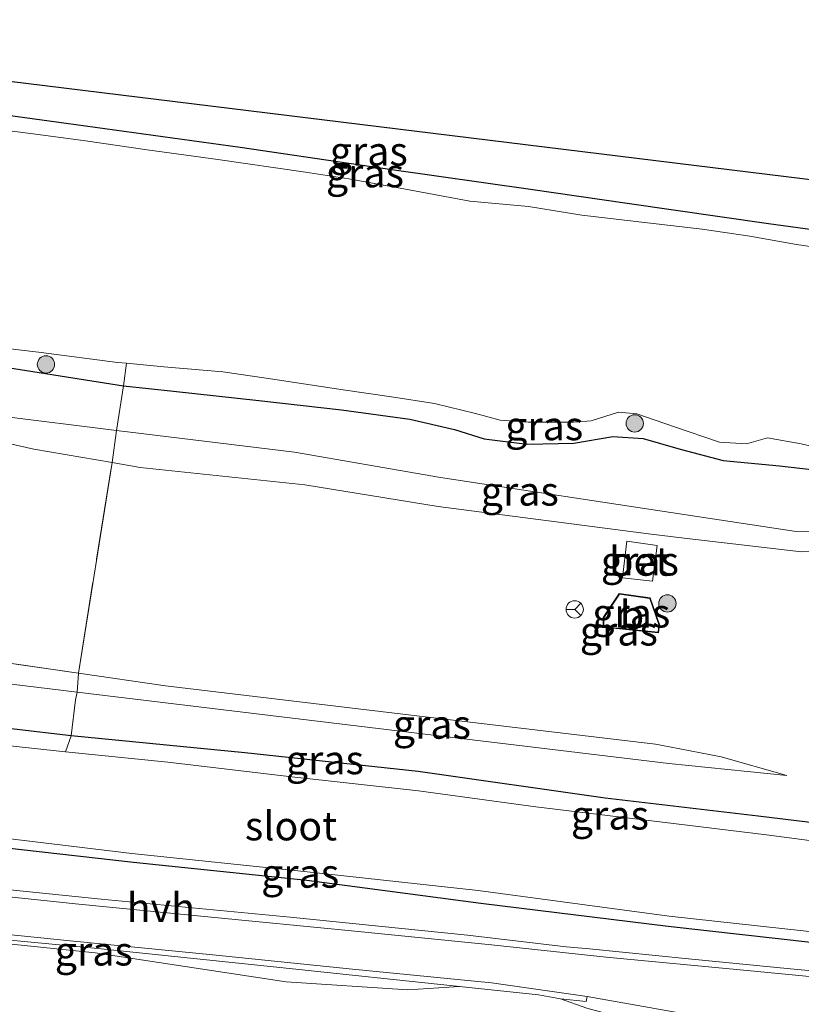
# Model space of a CAD drawing. Units: metres. Extents: x 160000 to 170006, y 449998 to 456250.
# Drawn here: x 162019 to 162087, y 451122 to 451207 of the extents above; entities that cross this region are included whole.
import ezdxf
from ezdxf.enums import TextEntityAlignment as Align

# ---------------------------------------------------------------- set-up
doc = ezdxf.new("R2010")
doc.units = ezdxf.units.M
doc.linetypes.add('IE-TERREINAFSCHEIDING', pattern=[10, 8, -2])
doc.layers.get('0').update_dxf_attribs({"lineweight": 25})
for name, color, linetype, lineweight in [('B-ME-GR-BOOM-S-B1', 93, 'Continuous', 18), ('B-ME-GW-INSTEEKWATERGANG-L-B1', 10, 'Continuous', 25), ('B-ME-GW-KRUINLIJN-L-B1', 93, 'Continuous', 18), ('B-ME-GW-TEENLIJN-L-B1', 93, 'Continuous', 18), ('B-ME-IE-GRASLAND-GV-B6', 93, 'Continuous', 18), ('B-ME-IE-TERREINAFSCHEIDING-DOORGANG-L-B1', 8, 'IE-TERREINAFSCHEIDING-KUNSTMATIG-OPEN', 18), ('B-ME-IE-TERREINAFSCHEIDING-RASTERHEKWERK-L-B1', 8, 'IE-TERREINAFSCHEIDING', 18), ('B-ME-KG-KADASTRAAL-DAKRAND-L-B1', 13, 'Continuous', 18), ('B-ME-KG-KADASTRAAL-OPNAMEDTMGRENS-L-B1', 10, 'Continuous', 25), ('B-ME-OG-BEBOUWING-GV-B6', 173, 'Continuous', 18), ('B-ME-OG-WATER-GV-B6', 153, 'Continuous', 18), ('B-ME-VH-VERH_SOORT-BETON-OVERIG-GV-B6', 8, 'IE-TERREINAFSCHEIDING-NATUURLIJK-HOUTWAL', 18), ('B-ME-VH-VERH_SOORT-BITUMEN-GV-B6', 8, 'IE-TERREINAFSCHEIDING-NATUURLIJK-HOUTWAL', 18), ('B-ME-VH-VERH_SOORT-HALF_VERHARDING-GV-B6', 8, 'IE-TERREINAFSCHEIDING-NATUURLIJK-HOUTWAL', 18), ('B-ME-VW-MEUBILAIR_WEGMEUBILAIR-RONA-S-B1', 8, 'Continuous', 18)]:
    doc.layers.add(name, color=color, linetype=linetype, lineweight=lineweight)
doc.styles.add('NLCS-ISO', font='NLCS-ISO.TTF')
doc.linetypes.add('IE-TERREINAFSCHEIDING-KUNSTMATIG-OPEN', pattern='A,7,-1.5,[67,NLCS.SHX,S=0.75,R=0,X=0,Y=0],-1.5', length=10)
doc.linetypes.add('IE-TERREINAFSCHEIDING-NATUURLIJK-HOUTWAL', pattern='A,7,-1.5,[67,NLCS.SHX,S=0.75,R=45,X=0,Y=0],-1.5,7,-1.5,[70,NLCS.SHX,S=0.75,R=0,X=0,Y=0],-1.5', length=20)

# ---------------------------------------------------------------- blocks, each defined once
blk = doc.blocks.new('wegwijzer')
for q in [(-0.53, -0.53), (0, 0.75), (0.53, -0.53)]:
    blk.add_line((0, 0), q)
blk.add_circle((0, 0), 0.75)
blk = doc.blocks.new('boom')
blk.add_hatch(color=256).paths.add_polyline_path([(-0.75, 0, 1), (0.75, 0, 1)])
blk.add_circle((0, 0), 0.75)

msp = doc.modelspace()

# ---------------------------------------------------------------- linework, layer by layer
at = {"layer": 'B-ME-GW-INSTEEKWATERGANG-L-B1'}
for points in [[(161974.912, 451204.841, 5.021), (161980.423, 451204.018, 4.963), (161988.092, 451202.752, 4.966), (161994.201, 451201.797, 4.963), (161999.115, 451201.086, 4.948), (162010.327, 451199.777, 4.921), (162023.211, 451198.024, 4.894), (162038.275, 451195.94, 5.068), (162051.402, 451193.988, 5.074), (162063.432, 451192.283, 5.008), (162071.79, 451191.093, 5.035), (162084.02, 451189.323, 5.029), (162094.406, 451187.906, 4.918), (162102.019, 451186.848, 4.915), (162108.48, 451186.079, 5.011), (162114.904, 451185.448, 5.119), (162119.006, 451184.932, 5.191), (162123.254, 451184.188, 5.317)], [(161974.273, 451185.828, 4.526), (161979.756, 451184.763, 4.561), (161985.995, 451183.557, 4.621), (161990.063, 451182.93, 4.72), (161993.46, 451182.296, 4.735), (161995.657, 451181.566, 4.765), (161998.285, 451180.549, 4.831), (162001.762, 451179.429, 4.879), (162005.331, 451178.786, 4.99), (162009.405, 451178.179, 4.999), (162015.357, 451177.274, 4.945), (162028.183, 451175.254, 5.065)], [(162028.183, 451175.254, 5.065), (162032.497, 451174.785, 5.185), (162039.891, 451173.989, 5.227), (162047.059, 451173.168, 5.098), (162052.967, 451172.368, 5.119), (162056.834, 451171.466, 5.119), (162059.398, 451170.655, 5.119), (162063.125, 451170.202, 5.155), (162067.181, 451170.279, 5.134), (162070.546, 451170.853, 5.194), (162073.183, 451170.698, 5.197), (162076.388, 451169.768, 5.14), (162080.1, 451168.783, 5.038), (162084.999, 451168.319, 5.119), (162089.771, 451167.784, 5.26), (162092.722, 451167.494, 5.269), (162096.847, 451166.947, 5.38), (162100.726, 451166.364, 5.623)], [(162023.623, 451144.921, 5.119), (162013.724, 451146.07, 5.14), (161998.452, 451147.995, 5.122), (161984.706, 451149.561, 5.146), (161972.663, 451151.078, 5.084)], [(162117.451, 451132.742, 5.269), (162113.334, 451133.242, 5.272), (162110.563, 451133.738, 5.272), (162108.179, 451134.48, 5.278), (162106.008, 451135.097, 5.332), (162101.692, 451135.747, 5.332), (162094.769, 451136.55, 5.317), (162083.129, 451137.961, 5.164), (162069.879, 451139.51, 5.218), (162053.696, 451141.846, 5.23), (162038.675, 451143.456, 5.23), (162023.623, 451144.921, 5.119)], [(161963.022, 451140.726, 5.321), (161979.438, 451138.897, 5.246), (161995.681, 451137.268, 5.247), (162012.925, 451135.788, 5.155), (162029.049, 451133.967, 5.17), (162044.045, 451132.431, 5.141), (162059.124, 451130.411, 5.215), (162075.333, 451128.423, 5.281), (162091.053, 451126.676, 5.255), (162098.337, 451125.44, 5.308)]]:
    msp.add_polyline3d(points, dxfattribs=at)
at = {"layer": 'B-ME-GW-KRUINLIJN-L-B1'}
msp.add_line((162024.262, 451150.355, 5.909), (162010.21, 451152.376, 5.987), dxfattribs=at)
for points in [[(161979.312, 451178.363, 5.628), (161987.436, 451177.082, 5.58), (161997.518, 451174.979, 5.637), (162020.393, 451169.76, 5.85), (162027.184, 451168.603, 5.909)], [(162027.184, 451168.603, 5.909), (162029.627, 451168.187, 5.93), (162043.864, 451166.689, 6.003), (162055.421, 451164.806, 5.9), (162073.648, 451162.426, 5.913), (162076.726, 451162.061, 5.827), (162086.878, 451160.858, 5.827), (162092.161, 451161.039, 5.75), (162095.052, 451162.295, 5.733), (162097.801, 451165.61, 5.487)], [(162085.621, 451141.486, 5.477), (162079.924, 451143.109, 5.743), (162075.47, 451143.963, 5.893), (162074.24, 451144.199, 5.893), (162053.564, 451146.664, 5.817), (162031.804, 451149.271, 5.867), (162024.262, 451150.355, 5.909)]]:
    msp.add_polyline3d(points, dxfattribs=at)
at = {"layer": 'B-ME-GW-TEENLIJN-L-B1'}
for points in [[(162027.564, 451171.391, 5.29), (162017.333, 451172.646, 5.317), (162005.718, 451174.74, 5.243), (161996.028, 451177.445, 5.06), (161984.317, 451180.242, 4.88), (161979.496, 451181.079, 4.881)], [(162097.801, 451165.61, 5.487), (162094.043, 451163.506, 5.427), (162091.04, 451162.677, 5.423), (162086.436, 451162.633, 5.42), (162076.914, 451164.08, 5.42), (162055.617, 451167.316, 5.293), (162042.975, 451169.501, 5.25), (162027.564, 451171.391, 5.29)], [(161977.676, 451154.21, 5.296), (161982.335, 451153.706, 5.303), (162014.89, 451149.834, 5.39), (162024.143, 451148.715, 5.386)], [(162024.143, 451148.715, 5.386), (162053.58, 451145.157, 5.373), (162075.411, 451142.531, 5.433), (162085.621, 451141.486, 5.477)], [(161961.421, 451132.842, 5.696), (161978.261, 451131.125, 5.591), (161993.931, 451129.629, 5.571), (162010.353, 451127.722, 5.581), (162025.712, 451126.121, 5.568), (162042.267, 451123.606, 5.546), (162052.789, 451122.91, 5.565), (162057.266, 451123.204, 5.534)], [(162124.3811, 451106.1304, 4.8116), (162124.621, 451107.838, 4.835), (162125.294, 451112.986, 4.809), (162125.197, 451113.397, 4.796), (162124.874, 451113.755, 4.779), (162123.458, 451114.564, 4.791), (162122.516, 451114.73, 4.865), (162119.727, 451114.772, 4.957), (162115.797, 451114.88, 5.105), (162109.657, 451115.581, 5.317), (162102.824, 451116.242, 5.454), (162096.665, 451116.906, 5.49), (162088.04, 451118.078, 5.521), (162080.304, 451118.93, 5.544), (162073.637, 451120.038, 5.527), (162070.745, 451120.675, 5.481), (162068.3, 451121.332, 5.558), (162066.013, 451122.131, 5.56)]]:
    msp.add_polyline3d(points, dxfattribs=at)
at = {"layer": 'B-ME-IE-GRASLAND-GV-B6'}
for points in [[(162123.911, 451188.674, 5.563), (162123.48, 451185.695, 5.397), (162123.254, 451184.188, 5.317), (162119.006, 451184.932, 5.191), (162114.904, 451185.448, 5.119), (162108.48, 451186.079, 5.011), (162102.019, 451186.848, 4.915), (162094.406, 451187.906, 4.918), (162084.02, 451189.323, 5.029), (162071.79, 451191.093, 5.035), (162063.432, 451192.283, 5.008), (162051.402, 451193.988, 5.074), (162038.275, 451195.94, 5.068), (162023.211, 451198.024, 4.894), (162010.327, 451199.777, 4.921), (161999.115, 451201.086, 4.948), (161994.201, 451201.797, 4.963), (161988.092, 451202.752, 4.966), (161980.423, 451204.018, 4.963), (161974.912, 451204.841, 5.021), (161974.995, 451206.983, 4.982), (162123.911, 451188.674, 5.563)], [(162010.327, 451199.777, 4.921), (162023.211, 451198.024, 4.894), (162038.275, 451195.94, 5.068), (162051.402, 451193.988, 5.074), (162063.432, 451192.283, 5.008), (162071.79, 451191.093, 5.035), (162084.02, 451189.323, 5.029), (162094.406, 451187.906, 4.918)], [(162090.586, 451186.882, 4.258), (162086.471, 451187.497, 4.258), (162082.422, 451188.234, 4.258), (162078.28, 451188.832, 4.258), (162073.559, 451189.367, 4.258), (162067.872, 451190.041, 4.258), (162063.24, 451190.787, 4.258), (162058.17, 451191.264, 4.258), (162052.917, 451192.225, 4.258), (162047.687, 451193.179, 4.258), (162043.94, 451193.782, 4.258), (162036.326, 451194.857, 4.258), (162030.212, 451195.716, 4.258), (162024.88, 451196.488, 4.258), (162020.349, 451197.103, 4.258), (162015.796, 451197.671, 4.258)], [(161979.496, 451181.079, 4.881), (161974.273, 451185.828, 4.526), (161979.756, 451184.763, 4.561), (161985.995, 451183.557, 4.621), (161990.063, 451182.93, 4.72), (161993.46, 451182.296, 4.735), (161995.657, 451181.566, 4.765), (161998.285, 451180.549, 4.831), (162001.762, 451179.429, 4.879), (162005.331, 451178.786, 4.99), (162009.405, 451178.179, 4.999), (162015.357, 451177.274, 4.945), (162028.183, 451175.254, 5.065), (162027.564, 451171.391, 5.29), (162017.333, 451172.646, 5.317), (162005.718, 451174.74, 5.243), (161996.028, 451177.445, 5.06), (161984.317, 451180.242, 4.88), (161979.496, 451181.079, 4.881)], [(161979.496, 451181.079, 4.881), (161984.317, 451180.242, 4.88), (161996.028, 451177.445, 5.06), (162005.718, 451174.74, 5.243), (162017.333, 451172.646, 5.317), (162027.564, 451171.391, 5.29), (162027.184, 451168.603, 5.909), (162020.393, 451169.76, 5.85), (161997.518, 451174.979, 5.637), (161987.436, 451177.082, 5.58), (161979.312, 451178.363, 5.628), (161979.496, 451181.079, 4.881)], [(162014.224, 451178.938, 4.12), (162021.045, 451178.141, 4.12), (162027.651, 451177.29, 4.12), (162028.417, 451177.214, 4.12), (162028.183, 451175.254, 5.065), (162015.357, 451177.274, 4.945)], [(161979.312, 451178.363, 5.628), (161987.436, 451177.082, 5.58), (161997.518, 451174.979, 5.637), (162020.393, 451169.76, 5.85), (162027.184, 451168.603, 5.909), (162024.262, 451150.355, 5.909), (162010.21, 451152.376, 5.987), (162012.756, 451153.074, 6.097), (162014.024, 451154.454, 6.083), (162014.773, 451161.333, 6.13), (162013.941, 451163.114, 6.133), (162012.234, 451164.546, 6.047), (162008.989, 451165.479, 6.023), (161978.744, 451169.984, 6.087), (161979.312, 451178.363, 5.628)], [(162089.771, 451167.784, 5.26), (162084.999, 451168.319, 5.119), (162080.1, 451168.783, 5.038), (162076.388, 451169.768, 5.14), (162073.183, 451170.698, 5.197), (162070.546, 451170.853, 5.194), (162067.181, 451170.279, 5.134), (162063.125, 451170.202, 5.155), (162059.398, 451170.655, 5.119), (162056.834, 451171.466, 5.119), (162052.967, 451172.368, 5.119), (162047.059, 451173.168, 5.098), (162039.891, 451173.989, 5.227), (162032.497, 451174.785, 5.185), (162028.183, 451175.254, 5.065), (162028.417, 451177.214, 4.12), (162031.653, 451176.894, 4.12), (162036.78, 451176.454, 4.12), (162040.534, 451175.917, 4.12), (162047.196, 451174.908, 4.12), (162051.373, 451174.304, 4.12), (162055.091, 451173.726, 4.12), (162058.663, 451172.844, 4.12), (162060.785, 451172.281, 4.12), (162063.22, 451172.113, 4.12), (162067.151, 451172.1, 4.12), (162068.662, 451172.212, 4.12), (162071.054, 451172.971, 4.12), (162072.635, 451172.834, 4.12), (162075.89, 451171.713, 4.12), (162079.783, 451170.367, 4.12), (162082.114, 451170.215, 4.12), (162083.958, 451170.758, 4.12), (162086.856, 451170.216, 4.12), (162090.887, 451169.275, 4.12)], [(162091.04, 451162.677, 5.423), (162086.436, 451162.633, 5.42), (162076.914, 451164.08, 5.42), (162055.617, 451167.316, 5.293), (162042.975, 451169.501, 5.25), (162027.564, 451171.391, 5.29), (162028.183, 451175.254, 5.065), (162032.497, 451174.785, 5.185), (162039.891, 451173.989, 5.227), (162047.059, 451173.168, 5.098), (162052.967, 451172.368, 5.119), (162056.834, 451171.466, 5.119), (162059.398, 451170.655, 5.119)], [(162027.564, 451171.391, 5.29), (162042.975, 451169.501, 5.25), (162055.617, 451167.316, 5.293), (162076.914, 451164.08, 5.42), (162086.436, 451162.633, 5.42), (162091.04, 451162.677, 5.423), (162094.043, 451163.506, 5.427), (162097.801, 451165.61, 5.487), (162095.052, 451162.295, 5.733), (162092.161, 451161.039, 5.75), (162086.878, 451160.858, 5.827), (162076.726, 451162.061, 5.827), (162073.648, 451162.426, 5.913), (162055.421, 451164.806, 5.9), (162043.864, 451166.689, 6.003), (162029.627, 451168.187, 5.93), (162027.184, 451168.603, 5.909), (162027.564, 451171.391, 5.29)], [(162059.398, 451170.655, 5.119), (162063.125, 451170.202, 5.155), (162067.181, 451170.279, 5.134), (162070.546, 451170.853, 5.194), (162073.183, 451170.698, 5.197), (162076.388, 451169.768, 5.14), (162080.1, 451168.783, 5.038), (162084.999, 451168.319, 5.119), (162089.771, 451167.784, 5.26)], [(162024.262, 451150.355, 5.909), (162024.143, 451148.715, 5.386), (162014.89, 451149.834, 5.39), (161982.335, 451153.706, 5.303), (161977.676, 451154.21, 5.296), (161977.975, 451158.624, 6.929), (161997.869, 451156.293, 6.773), (162008.87, 451154.215, 6.763), (162010.366, 451154.768, 6.793), (162011.181, 451161.544, 6.87), (162010.27, 451162.555, 6.887), (161979.128, 451167.112, 7.053), (161978.557, 451167.221, 7.053), (161978.744, 451169.984, 6.087), (162008.989, 451165.479, 6.023), (162012.234, 451164.546, 6.047), (162013.941, 451163.114, 6.133), (162014.773, 451161.333, 6.13), (162014.024, 451154.454, 6.083), (162012.756, 451153.074, 6.097), (162010.21, 451152.376, 5.987), (162024.262, 451150.355, 5.909)], [(162094.769, 451136.55, 5.317), (162083.129, 451137.961, 5.164), (162069.879, 451139.51, 5.218), (162053.696, 451141.846, 5.23), (162038.675, 451143.456, 5.23), (162023.623, 451144.921, 5.119), (162024.022, 451148.052, 5.329), (162024.143, 451148.715, 5.386), (162053.58, 451145.157, 5.373), (162075.411, 451142.531, 5.433), (162085.621, 451141.486, 5.477), (162079.924, 451143.109, 5.743), (162075.47, 451143.963, 5.893), (162074.24, 451144.199, 5.893), (162053.564, 451146.664, 5.817), (162031.804, 451149.271, 5.867), (162024.262, 451150.355, 5.909), (162027.184, 451168.603, 5.909), (162029.627, 451168.187, 5.93), (162043.864, 451166.689, 6.003), (162055.421, 451164.806, 5.9), (162073.648, 451162.426, 5.913), (162076.726, 451162.061, 5.827), (162086.878, 451160.858, 5.827)], [(162074.389, 451161.409, 6.046), (162071.775, 451161.802, 6.019), (162071.401, 451158.616, 6.016), (162073.984, 451158.339, 6.046), (162074.389, 451161.409, 6.046)], [(162069.712, 451154.331, 6.022), (162074.513, 451153.858, 6.022), (162074.586, 451154.584, 6.022), (162073.785, 451156.882, 6.022), (162071.09, 451157.26, 6.022), (162069.718, 451155.167, 6.022), (162069.712, 451154.331, 6.022)], [(161977.676, 451154.21, 5.296), (161982.335, 451153.706, 5.303), (162014.89, 451149.834, 5.39), (162024.143, 451148.715, 5.386), (162024.022, 451148.052, 5.329), (162023.623, 451144.921, 5.119), (162013.724, 451146.07, 5.14), (161998.452, 451147.995, 5.122), (161984.706, 451149.561, 5.146), (161972.663, 451151.078, 5.084), (161977.676, 451154.21, 5.296)], [(162023.623, 451144.921, 5.119), (162023.143, 451143.526, 3.961), (162016.973, 451144.211, 3.961), (162007.714, 451145.374, 3.961), (161997.481, 451146.654, 3.961), (161984.751, 451148.039, 3.961), (161973.312, 451149.427, 3.962), (161972.663, 451151.078, 5.084), (161984.706, 451149.561, 5.146), (161998.452, 451147.995, 5.122), (162013.724, 451146.07, 5.14), (162023.623, 451144.921, 5.119)], [(162024.262, 451150.355, 5.909), (162031.804, 451149.271, 5.867), (162053.564, 451146.664, 5.817), (162074.24, 451144.199, 5.893), (162075.47, 451143.963, 5.893), (162079.924, 451143.109, 5.743), (162085.621, 451141.486, 5.477), (162075.411, 451142.531, 5.433), (162053.58, 451145.157, 5.373), (162024.143, 451148.715, 5.386), (162024.262, 451150.355, 5.909)], [(162091.506, 451135.342, 3.961), (162083.862, 451136.355, 3.961), (162074.844, 451137.445, 3.961), (162063.89, 451138.777, 3.961), (162053.728, 451140.149, 3.961), (162042.497, 451141.414, 3.961), (162032.008, 451142.629, 3.961), (162023.143, 451143.526, 3.961), (162023.623, 451144.921, 5.119)], [(162023.623, 451144.921, 5.119), (162038.675, 451143.456, 5.23), (162053.696, 451141.846, 5.23), (162069.879, 451139.51, 5.218), (162083.129, 451137.961, 5.164), (162094.769, 451136.55, 5.317)], [(162012.839, 451136.673, 4.11), (162028.903, 451134.733, 4.11), (162043.83, 451133.165, 4.11), (162058.885, 451131.534, 4.11), (162075.415, 451129.29, 4.11), (162090.995, 451127.606, 4.11)], [(162012.925, 451135.788, 5.155), (162029.049, 451133.967, 5.17), (162044.045, 451132.431, 5.141), (162059.124, 451130.411, 5.215), (162075.333, 451128.423, 5.281), (162091.053, 451126.676, 5.255)], [(162091.053, 451126.676, 5.255), (162075.333, 451128.423, 5.281), (162059.124, 451130.411, 5.215), (162044.045, 451132.431, 5.141), (162029.049, 451133.967, 5.17), (162012.925, 451135.788, 5.155)], [(162094.935, 451123.903, 5.357), (162085.93, 451124.745, 5.411), (162077.114, 451125.603, 5.436), (162068.529, 451126.474, 5.431), (162066.508, 451126.644, 5.488), (162057.967, 451127.653, 5.463), (162042.602, 451129.201, 5.475), (162026.241, 451130.766, 5.473), (162010.728, 451132.352, 5.47)], [(162057.266, 451123.204, 5.534), (162052.789, 451122.91, 5.565), (162042.267, 451123.606, 5.546), (162025.712, 451126.121, 5.568), (162010.353, 451127.722, 5.581), (161993.931, 451129.629, 5.571), (162010.406, 451127.981, 5.567), (162025.935, 451126.494, 5.553), (162041.991, 451124.82, 5.557), (162057.266, 451123.204, 5.534)], [(162010.353, 451127.722, 5.581), (162025.712, 451126.121, 5.568), (162042.267, 451123.606, 5.546), (162052.789, 451122.91, 5.565), (162057.266, 451123.204, 5.534), (162064.107, 451122.487, 5.569), (162066.013, 451122.131, 5.56), (162068.3, 451121.332, 5.558)], [(162068.3, 451121.332, 5.558), (162066.013, 451122.131, 5.56), (162068.23, 451121.889, 5.531), (162068.3274, 451122.3271, 5.5643), (162076.292, 451120.913, 5.577)]]:
    msp.add_polyline3d(points, dxfattribs=at)
at = {"layer": 'B-ME-IE-TERREINAFSCHEIDING-DOORGANG-L-B1'}
msp.add_line((162023.623, 451144.921, 5.119), (162024.022, 451148.052, 5.329), dxfattribs=at)
at = {"layer": 'B-ME-IE-TERREINAFSCHEIDING-RASTERHEKWERK-L-B1'}
for p, q in [((162028.183, 451175.254, 5.065), (162028.417, 451177.214, 4.12)), ((162027.564, 451171.391, 5.29), (162028.183, 451175.254, 5.065)), ((162027.184, 451168.603, 5.909), (162027.564, 451171.391, 5.29)), ((162024.262, 451150.355, 5.909), (162027.184, 451168.603, 5.909)), ((162024.143, 451148.715, 5.386), (162024.262, 451150.355, 5.909)), ((162024.022, 451148.052, 5.329), (162024.143, 451148.715, 5.386)), ((162023.143, 451143.526, 3.961), (162023.623, 451144.921, 5.119))]:
    msp.add_line(p, q, dxfattribs=at)
at = {"layer": 'B-ME-KG-KADASTRAAL-DAKRAND-L-B1'}
msp.add_polyline3d([(162069.768, 451155.151, 8.152), (162069.762, 451154.376, 8.152), (162074.468, 451153.913, 8.152), (162074.535, 451154.578, 8.152), (162073.748, 451156.837, 8.152), (162071.114, 451157.206, 8.152), (162069.768, 451155.151, 8.152)], dxfattribs=at)
at = {"layer": 'B-ME-KG-KADASTRAAL-OPNAMEDTMGRENS-L-B1'}
msp.add_polyline3d([(161974.995, 451206.983, 4.982), (162123.911, 451188.674, 5.563), (162132.244, 451186.383, 5.74), (162134.691, 451186.05, 5.82), (162137.073, 451185.836, 5.767), (162139.76, 451184.967, 5.827), (162146.195, 451184.119, 5.613), (162199.296, 451177.066, 5.161), (162208.295, 451175.953, 5.182), (162208.991, 451176.525, 5.2), (162211.44, 451176.445, 5.128), (162212.084, 451175.478, 5.125), (162353.433, 451157.879, 4.87)], dxfattribs=at)
at = {"layer": 'B-ME-OG-BEBOUWING-GV-B6'}
msp.add_polyline3d([(162074.586, 451154.584, 6.022), (162074.513, 451153.858, 6.022), (162069.712, 451154.331, 6.022), (162069.718, 451155.167, 6.022), (162071.09, 451157.26, 6.022), (162073.785, 451156.882, 6.022), (162074.586, 451154.584, 6.022)], dxfattribs=at)
at = {"layer": 'B-ME-OG-WATER-GV-B6'}
for points in [[(162015.796, 451197.671, 4.258), (162020.349, 451197.103, 4.258), (162024.88, 451196.488, 4.258), (162030.212, 451195.716, 4.258), (162036.326, 451194.857, 4.258), (162043.94, 451193.782, 4.258), (162047.687, 451193.179, 4.258), (162052.917, 451192.225, 4.258), (162058.17, 451191.264, 4.258), (162063.24, 451190.787, 4.258), (162067.872, 451190.041, 4.258), (162073.559, 451189.367, 4.258), (162078.28, 451188.832, 4.258), (162082.422, 451188.234, 4.258), (162086.471, 451187.497, 4.258), (162090.586, 451186.882, 4.258)], [(162090.887, 451169.275, 4.12), (162086.856, 451170.216, 4.12), (162083.958, 451170.758, 4.12), (162082.114, 451170.215, 4.12), (162079.783, 451170.367, 4.12), (162075.89, 451171.713, 4.12), (162072.635, 451172.834, 4.12), (162071.054, 451172.971, 4.12), (162068.662, 451172.212, 4.12), (162067.151, 451172.1, 4.12), (162063.22, 451172.113, 4.12), (162060.785, 451172.281, 4.12), (162058.663, 451172.844, 4.12), (162055.091, 451173.726, 4.12), (162051.373, 451174.304, 4.12), (162047.196, 451174.908, 4.12), (162040.534, 451175.917, 4.12), (162036.78, 451176.454, 4.12), (162031.653, 451176.894, 4.12), (162028.417, 451177.214, 4.12), (162027.651, 451177.29, 4.12), (162021.045, 451178.141, 4.12), (162014.224, 451178.938, 4.12)], [(162016.973, 451144.211, 3.961), (162023.143, 451143.526, 3.961), (162032.008, 451142.629, 3.961), (162042.497, 451141.414, 3.961), (162053.728, 451140.149, 3.961), (162063.89, 451138.777, 3.961), (162074.844, 451137.445, 3.961), (162083.862, 451136.355, 3.961), (162091.506, 451135.342, 3.961)], [(162090.995, 451127.606, 4.11), (162075.415, 451129.29, 4.11), (162058.885, 451131.534, 4.11), (162043.83, 451133.165, 4.11), (162028.903, 451134.733, 4.11), (162012.839, 451136.673, 4.11)]]:
    msp.add_polyline3d(points, dxfattribs=at)
at = {"layer": 'B-ME-VH-VERH_SOORT-BETON-OVERIG-GV-B6'}
msp.add_polyline3d([(162071.401, 451158.616, 6.016), (162071.775, 451161.802, 6.019), (162074.389, 451161.409, 6.046), (162073.984, 451158.339, 6.046), (162071.401, 451158.616, 6.016)], dxfattribs=at)
at = {"layer": 'B-ME-VH-VERH_SOORT-BITUMEN-GV-B6'}
for points in [[(162011.663, 451131.652, 5.473), (162024.02, 451130.371, 5.474), (162035.768, 451129.221, 5.476), (162047.618, 451128.05, 5.466), (162060.04, 451126.822, 5.468), (162069.975, 451125.736, 5.467), (162082.186, 451124.594, 5.46), (162093.244, 451123.52, 5.401)], [(162076.292, 451120.913, 5.577), (162068.3274, 451122.3271, 5.5643), (162060.034, 451123.506, 5.557), (162047.989, 451124.712, 5.557), (162035.917, 451125.96, 5.535), (162023.539, 451127.17, 5.534), (162011.091, 451128.434, 5.53)]]:
    msp.add_polyline3d(points, dxfattribs=at)
at = {"layer": 'B-ME-VH-VERH_SOORT-HALF_VERHARDING-GV-B6'}
for points in [[(161961.307, 451133.305, 5.668), (161961.649, 451133.679, 5.65), (161973.999, 451132.354, 5.583), (161986.404, 451131.039, 5.544), (161998.494, 451129.751, 5.542), (162011.091, 451128.434, 5.53), (162023.539, 451127.17, 5.534), (162035.917, 451125.96, 5.535), (162047.989, 451124.712, 5.557), (162060.034, 451123.506, 5.557), (162068.3274, 451122.3271, 5.5643), (162068.23, 451121.889, 5.531), (162066.013, 451122.131, 5.56), (162064.107, 451122.487, 5.569), (162057.266, 451123.204, 5.534), (162041.991, 451124.82, 5.557), (162025.935, 451126.494, 5.553), (162010.406, 451127.981, 5.567), (161993.931, 451129.629, 5.571), (161978.333, 451131.332, 5.587), (161961.307, 451133.305, 5.668)], [(162010.728, 451132.352, 5.47), (162026.241, 451130.766, 5.473), (162042.602, 451129.201, 5.475), (162057.967, 451127.653, 5.463), (162066.508, 451126.644, 5.488), (162068.529, 451126.474, 5.431), (162077.114, 451125.603, 5.436), (162085.93, 451124.745, 5.411), (162094.935, 451123.903, 5.357), (162101.371, 451123.442, 5.304), (162101.3274, 451122.8859, 5.3481), (162093.244, 451123.52, 5.401), (162082.186, 451124.594, 5.46), (162069.975, 451125.736, 5.467), (162060.04, 451126.822, 5.468), (162047.618, 451128.05, 5.466), (162035.768, 451129.221, 5.476), (162024.02, 451130.371, 5.474), (162011.663, 451131.652, 5.473)]]:
    msp.add_polyline3d(points, dxfattribs=at)

# ---------------------------------------------------------------- block references
at = {"layer": 'B-ME-GR-BOOM-S-B1', "rotation": 90}
for p in [(162021.456, 451177.111, 7.798), (162072.446, 451172, 4.727), (162075.28, 451156.396, 7.939)]:
    msp.add_blockref('boom', p, dxfattribs=at)
at = {"layer": 'B-ME-VW-MEUBILAIR_WEGMEUBILAIR-RONA-S-B1', "rotation": 90}
msp.add_blockref('wegwijzer', (162067.246, 451155.878, 7.936), dxfattribs=at)

# ---------------------------------------------------------------- texts
at = {"layer": 'B-ME-IE-GRASLAND-GV-B6', "ltscale": 0.2, "style": 'NLCS-ISO'}
for p in [(162049.4115, 451195.5855), (162049.083, 451193.7055), (162064.6085, 451171.789), (162062.4925, 451166.1245), (162072.895, 451160.0705), (162072.149, 451155.559), (162071.07, 451153.998), (162054.882, 451145.9205), (162045.6105, 451142.8465), (162070.297, 451138.053), (162043.4695, 451133.0125), (162025.5985, 451126.2695)]:
    msp.add_text('gras', height=2.5, dxfattribs=at).set_placement(p, align=Align.MIDDLE_CENTER)
at = {"layer": 'B-ME-OG-BEBOUWING-GV-B6', "ltscale": 0.2, "style": 'NLCS-ISO'}
msp.add_text('b', height=2.5, dxfattribs=at).set_placement((162072.2141, 451155.378), align=Align.MIDDLE_CENTER)
at = {"layer": 'B-ME-OG-WATER-GV-B6', "ltscale": 0.2, "style": 'NLCS-ISO'}
msp.add_text('sloot', height=2.5, dxfattribs=at).set_placement((162042.6735, 451137.1155), align=Align.MIDDLE_CENTER)
at = {"layer": 'B-ME-VH-VERH_SOORT-BETON-OVERIG-GV-B6', "ltscale": 0.2, "style": 'NLCS-ISO'}
msp.add_text('bet', height=2.5, dxfattribs=at).set_placement((162072.8755, 451160.0493), align=Align.MIDDLE_CENTER)
at = {"layer": 'B-ME-VH-VERH_SOORT-HALF_VERHARDING-GV-B6', "ltscale": 0.2, "style": 'NLCS-ISO'}
msp.add_text('hvh', height=2.5, dxfattribs=at).set_placement((162031.4049, 451130.0348), align=Align.MIDDLE_CENTER)

doc.saveas('drawing.dxf')
